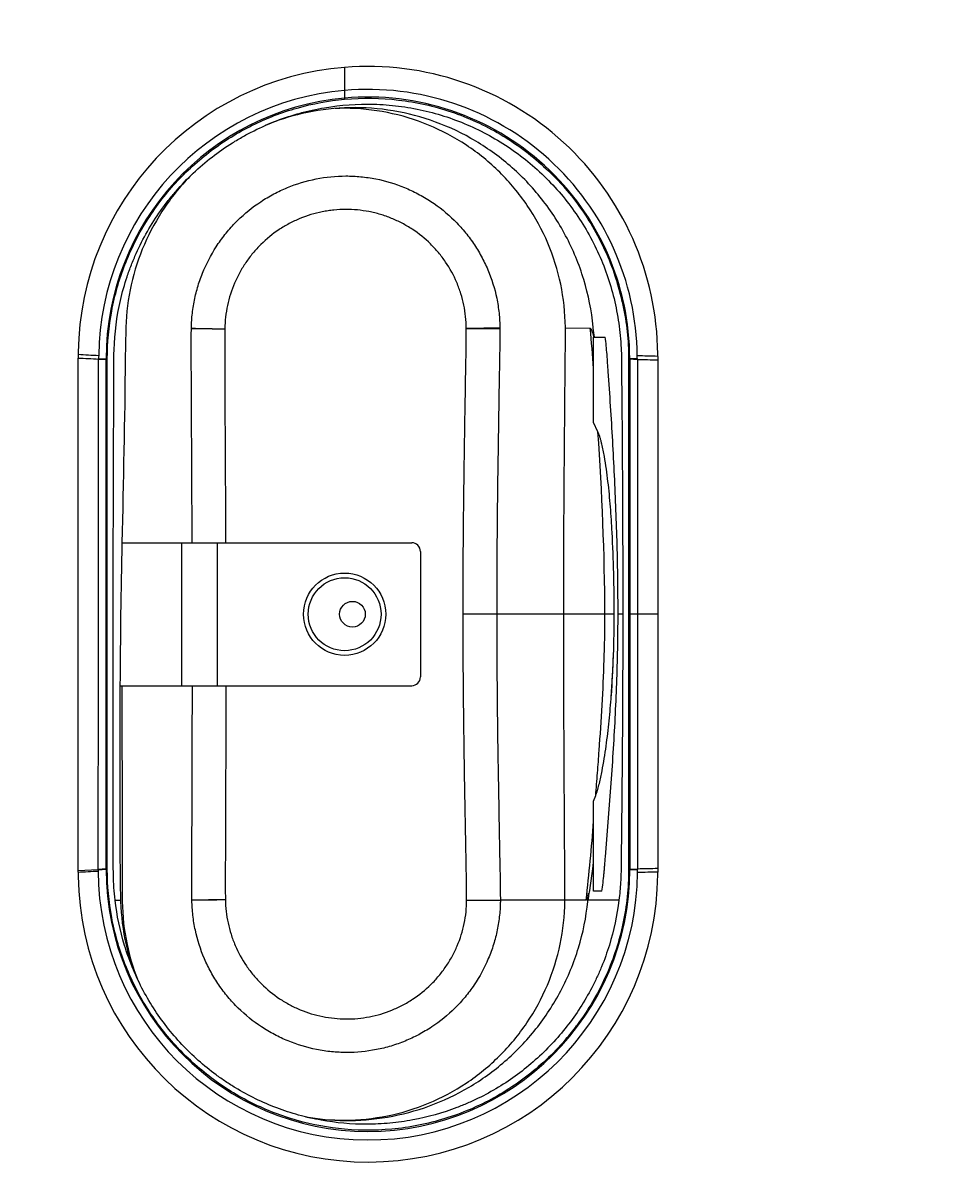
# Model space of a CAD drawing. Units: millimetres. Extents: x -1675 to 7756, y -8 to 5883.
# Drawn here: x 2450 to 4017, y 3898 to 5883 of the extents above; entities that cross this region are included whole.
import ezdxf
from ezdxf import colors
from ezdxf.entities.mleader import LeaderData, LeaderLine
from ezdxf.math import Vec2, Vec3

# ---------------------------------------------------------------- set-up
doc = ezdxf.new("R2010")
doc.units = ezdxf.units.MM
doc.layers.add('DV7_Défaut', color=7, linetype='Continuous')
doc.layers.add('Défaut', color=7, linetype='Continuous')

# ---------------------------------------------------------------- blocks, each defined once
blk = doc.blocks.new('_DOT')
at = {"color": 0}
blk.add_line((0, 0), (-1, 0), dxfattribs=at)
at = {"color": 0, "const_width": 0.333}
blk.add_lwpolyline([(-0.1665, 0, 1), (0.1665, 0, 1)], format="xyb", close=True, dxfattribs=at)
blk = doc.blocks.new('SE6')
at = {"layer": 'DV7_Défaut', "color": 7, "linetype": 'Continuous'}
for p, q in [((3001.2, 5807), (3001.2, 5767.4)), ((3001.2, 5767.4), (3001.2, 5754.3)), ((3001.2, 5754.3), (3001.2, 5752.3)), ((3422.3, 5359.7), (3379.8, 5359.6)), ((3428.2, 5344.6), (3429.9, 5344.6)), ((3428.2, 5343.7), (3428.2, 5344.6)), ((3428.2, 5290.5), (3428.2, 5343.7)), ((3429.9, 5344.6), (3448.2, 5344.6)), ((2592.2, 4432.8), (2592.2, 5306.5)), ((2594.2, 5306.4), (2594.2, 5307.1)), ((2594.2, 4432.9), (2594.2, 5306.4)), ((3488.2, 5307.5), (3488.2, 5306.8)), ((3490.2, 5307.4), (3488.2, 5307.5)), ((3488.2, 5306.8), (3488.2, 4432.4)), ((3490.2, 5306.7), (3488.2, 5306.8)), ((3503.2, 5306.4), (3503.2, 4869.6)), ((3538.2, 5311.6), (3538.2, 5305.5)), ((3538.2, 5305.5), (3538.2, 4869.6)), ((3428.2, 5198.3), (3428.2, 5290.5)), ((3435.6, 5182.3), (3428.2, 5198.3)), ((2619.3, 4992.1), (2721.4, 4992.1)), ((2721.4, 4992.1), (2782.9, 4992.1)), ((2721.4, 4992.1), (2721.4, 4747.1)), ((2782.9, 4992.1), (3116.2, 4992.1)), ((2782.9, 4992.1), (2782.9, 4747.1)), ((3131.2, 4977.1), (3131.2, 4762.1)), ((3262, 4869.6), (3204.4, 4869.6)), ((3376.9, 4869.6), (3262, 4869.6)), ((3447.6, 4869.6), (3376.9, 4869.6)), ((3463.6, 4869.6), (3447.6, 4869.6)), ((3463.7, 4869.6), (3463.6, 4869.6)), ((3478.2, 4869.6), (3470.1, 4869.6)), ((3490.2, 4869.6), (3488.2, 4869.6)), ((3503.2, 4869.6), (3490.2, 4869.6)), ((3538.2, 4869.6), (3503.2, 4869.6)), ((2616, 4747.1), (2721.4, 4747.1)), ((2721.4, 4747.1), (2782.9, 4747.1)), ((2782.9, 4747.1), (3116.2, 4747.1)), ((3428.2, 4549.1), (3431.8, 4558.8)), ((3428.2, 4514.8), (3428.2, 4549.1)), ((3428.2, 4445.9), (3428.2, 4514.8)), ((3428.2, 4394.6), (3428.2, 4445.9)), ((2544.2, 4430.5), (2578.5, 4432.2)), ((2544.2, 4427.6), (2544.2, 4430.5)), ((2544.2, 4427.4), (2544.2, 4427.6)), ((2594.2, 4432.2), (2594.2, 4432.9)), ((2594.2, 4432.1), (2594.2, 4432.2)), ((3488.2, 4432.4), (3488.2, 4431.7)), ((3538.2, 4433.6), (3538.2, 4427.6)), ((3418.5, 4379.6), (3419.7, 4391.5)), ((3442.6, 4394.6), (3428.2, 4394.6)), ((2607.6, 4379.6), (2617, 4379.6)), ((3378.9, 4379.6), (3268.3, 4379.6)), ((3415.4, 4379.6), (3378.9, 4379.6)), ((3471.7, 4379.6), (3419, 4379.6))]:
    blk.add_line(p, q, dxfattribs=at)
for centre, radius in [((3001.2, 4869.6), 70.5), ((3001.2, 4869.6), 62.5), ((3014.7, 4869.6), 22)]:
    blk.add_circle(centre, radius, dxfattribs=at)
for centre, radius, start, end in [((3041.2, 5311.6), 497, 94.6156, 179.1853), ((3041.2, 5311.6), 497, 0.4488, 94.6155), ((3041.3, 5307.2), 461.9, 94.9769, 179.2743), ((3041.2, 5307.1), 462, 0.6671, 94.9665), ((3041.2, 5307.1), 449, 0.0441, 95.111), ((3041.2, 5307.1), 449, 95.1111, 179.9901), ((3041.1, 5307), 447.2, 12.6501, 17.0979), ((2739.1, 5359.8), 0.666, 178.725, 179.8521), ((2757.9, 5359.4), 19.5, 178.7762, 179.5974), ((3024.7, 20032.5), 14675.5, 268.88206, 269.10561), ((3453.8, 59562.9), 54208.1, 269.24388, 269.3044), ((3258.1, 41752.9), 36393.4, 269.92416, 270.01478), ((3255, 5359.6), 12.5, 359.504, 0.807), ((1759.4, 5182.3), 1672.3, 3.7098, 6.0875), ((2102.3, 5156.4), 1340.9, 8.0676, 8.718), ((2739.9, 5315.2), 195.7, 178.975, 180.0367), ((3122.5, 15449.6), 10151, 266.73426, 266.9334), ((3326.4, 5310.9), 782.2, 179.6956, 180.1563), ((-345588.7, 5243.4), 348168.1, 359.866511, 0.010468), ((3075.2, 5306.9), 495.8, 179.2819, 179.8866), ((3025.9, 13619.8), 8324, 266.92557, 267.01385), ((2348.7, 5307.7), 230.7, 359.8626, 0.0448), ((2576.4, 5307.1), 3.04, 359.2046, 0.7998), ((3012.1, 13620.7), 8324.9, 267.02067, 267.10894), ((2523.4, 5306.8), 966.8, 359.9993, 0.0405), ((3439, 3250.2), 2057.1, 88.2106, 88.5729), ((3003.3, 5306.1), 499.9, 0.1185, 0.7356), ((3094.3, 5306.4), 409, 0.0016, 0.1025), ((3908.7, 20331), 15030, 268.45416, 268.58763), ((3240.4, 5312.8), 297.8, 359.9303, 0.5202), ((2829.7, 5311.7), 708.6, 359.9908, 0.0573), ((-1313.4, 4842.6), 4761.1, 0.3251, 4.0915), ((689.8, 4866.6), 2773.8, 0.0628, 2.961), ((19637.9, 4640.8), 17022.3, 178.81735, 179.64208), ((3116.2, 4977.1), 15, 0, 90), ((1435.7, 4873.4), 2028, 355.941, 359.8917), ((243050.1, 4903.7), 239546.9, 180.008158, 180.11262), ((3116.2, 4762.1), 15, 270, 0), ((-8.9, 4771.7), 3446.7, 353.4678, 355.7259), ((1457.4, 4686), 1985.4, 351.1214, 353.0551), ((3014.7, 4427.3), 470.5, 179.9887, 180.839), ((3054.6, -4289.2), 8734.2, 93.03442, 93.12474), ((2551.5, 4432.3), 27, 359.5044, 359.9744), ((3101.9, -4889.7), 9335.6, 93.12957, 93.21408), ((2410.5, 4431.8), 167.9, 359.8185, 0.0691), ((3333.8, 4432.3), 755.3, 180.0742, 180.2207), ((3041.1, 4431), 462.6, 180.1995, 359.4855), ((3041.2, 4432.1), 449, 180.0058, 359.96), ((3459.6, 5687), 1254.9, 271.305, 271.3962), ((3459.8, 5674.9), 1243.4, 271.3081, 271.4002), ((3430.2, 6867), 2435.2, 271.4131, 271.73), ((3287.2, 12468.3), 8039, 271.44735, 271.54333), ((2944.6, 4432.8), 559.1, 359.3901, 359.9353), ((3874.1, -11161.8), 15599, 91.23396, 91.36086), ((3538.6, 4432.4), 35, 179.3206, 180.4875), ((2900.7, 4427.4), 637.5, 359.9317, 0.0148), ((3257.6, 4426.3), 280.6, 359.457, 0.0821), ((3041.2, 4427.6), 497, 180.8263, 359.5401), ((3532.1, 4378.6), 113.1, 173.4529, 179.5126), ((2435.2, 32031.7), 27653.6, 270.62998, 270.74894), ((3057.3, -12747.2), 17129.5, 90.87175, 91.06381), ((2758.2, 4379.8), 18.9, 180.3903, 181.2363), ((3041.1, 4432.2), 447.2, 319.4101, 323.1893), ((3041.1, 4432.3), 447.2, 310.7378, 311.7931), ((3041.1, 4432.3), 447.2, 306.4531, 306.4912), ((3041.1, 4432.4), 447.3, 298.0903, 300.3599), ((3041.1, 4432.4), 447.3, 293.3568, 293.8764)]:
    blk.add_arc(centre, radius, start, end, dxfattribs=at)
for points, knots in [([(3001.2, 5752.3), (3032, 5755.1), (3063, 5754.6), (3124.3, 5747.4), (3154.6, 5740.6), (3213.2, 5720.8), (3241.5, 5707.9), (3294.7, 5676.5), (3319.7, 5658.1), (3365.4, 5616.4), (3386.1, 5593.2), (3422.2, 5543), (3437.6, 5516), (3462.6, 5459.4), (3472.1, 5429.8), (3484.9, 5369.3), (3488.2, 5338.4), (3488.2, 5307.5)], [0, 0, 0, 0, 0.125, 0.125, 0.25, 0.25, 0.375, 0.375, 0.5, 0.5, 0.625, 0.625, 0.75, 0.75, 0.875, 0.875, 1, 1, 1, 1]), ([(2594.2, 5307.1), (2594.2, 5334.7), (2596.8, 5362.2), (2606.9, 5416.4), (2614.5, 5443), (2634.4, 5494.5), (2646.8, 5519.3), (2675.9, 5566.1), (2692.6, 5588.2), (2729.8, 5629), (2750.3, 5647.6), (2794.4, 5680.8), (2818, 5695.3), (2867.4, 5719.9), (2893.3, 5729.8), (2946.4, 5744.8), (2973.7, 5749.8), (3001.2, 5752.3)], [0, 0, 0, 0, 0.124962, 0.124962, 0.249967, 0.249967, 0.374973, 0.374973, 0.499978, 0.499978, 0.624984, 0.624984, 0.749989, 0.749989, 0.874995, 0.874995, 1, 1, 1, 1]), ([(2607.6, 4379.6), (2605.9, 4393.9), (2605, 4408.2), (2604.5, 4429.6), (2604.5, 4436.8), (2604.5, 4451.1), (2604.4, 4486.8), (2604.4, 4522.5), (2604.2, 4608.3), (2604.2, 4665.5), (2604.1, 4779.9), (2604.2, 4837.1), (2604.4, 4951.5), (2604.5, 5008.7), (2604.9, 5123), (2605.1, 5180.2), (2605.4, 5251.7), (2605.4, 5273.2), (2605.5, 5294.6), (2605.5, 5305.3), (2605.5, 5308.9), (2605.6, 5316.1), (2605.7, 5319.6), (2606.9, 5351.7), (2610.4, 5379.7), (2619.9, 5421), (2623.7, 5434.7), (2630.5, 5454.9), (2632.9, 5461.7), (2638.1, 5475), (2640.9, 5481.5), (2655.4, 5513.8), (2669.4, 5538.3), (2689.9, 5567.2), (2694.1, 5572.9), (2702.9, 5584.1), (2707.5, 5589.6), (2721.6, 5605.7), (2731.4, 5616), (2762.2, 5645), (2784.5, 5662.4), (2814.7, 5681.3), (2820.9, 5685), (2833.3, 5692), (2839.6, 5695.3), (2858.6, 5704.7), (2871.6, 5710.4), (2897.9, 5720.5), (2911.4, 5724.9), (2931.9, 5730.5), (2938.8, 5732.2), (2952.7, 5735.3), (2959.8, 5736.6), (2994.9, 5742.6), (3023, 5744.6), (3065.4, 5743.4), (3079.6, 5742.4), (3100.8, 5739.7), (3107.9, 5738.6), (3121.9, 5736.2), (3128.9, 5734.8), (3163.4, 5727), (3190.2, 5718.1), (3229.1, 5700.8), (3242, 5694.4), (3266.7, 5680.3), (3278.7, 5672.8), (3313.3, 5648.4), (3334.8, 5630), (3374.3, 5588.6), (3391.8, 5566.4), (3414.5, 5530.7), (3421.6, 5518.4), (3434.5, 5493.1), (3440.4, 5480), (3450.7, 5453.4), (3455.3, 5439.9), (3463, 5412.3), (3466.2, 5398.4), (3470, 5377.3), (3471.1, 5370.2), (3472.9, 5356), (3473.7, 5348.9), (3474.9, 5334.6), (3475.4, 5327.5), (3475.8, 5316.8), (3475.9, 5313.2), (3476, 5306), (3476, 5302.5), (3476.3, 5270.3), (3476.5, 5241.6), (3477.7, 5098.6), (3478.2, 4984.1), (3478.2, 4869.6)], [0, 0, 0, 0, 0.015625, 0.015625, 0.023437, 0.023437, 0.03125, 0.0625, 0.0625, 0.125, 0.125, 0.1875, 0.1875, 0.25, 0.25, 0.3125, 0.3125, 0.328125, 0.335937, 0.335937, 0.339844, 0.339844, 0.34375, 0.34375, 0.375, 0.375, 0.390625, 0.390625, 0.398437, 0.398437, 0.40625, 0.40625, 0.4375, 0.4375, 0.445312, 0.445312, 0.453125, 0.453125, 0.46875, 0.46875, 0.5, 0.5, 0.507812, 0.507812, 0.515625, 0.515625, 0.53125, 0.53125, 0.546875, 0.546875, 0.554687, 0.554687, 0.5625, 0.5625, 0.59375, 0.59375, 0.609375, 0.609375, 0.617187, 0.617187, 0.625, 0.625, 0.65625, 0.65625, 0.671875, 0.671875, 0.6875, 0.6875, 0.71875, 0.71875, 0.75, 0.75, 0.765625, 0.765625, 0.78125, 0.78125, 0.796875, 0.796875, 0.8125, 0.8125, 0.820312, 0.820312, 0.828125, 0.828125, 0.835937, 0.835937, 0.839844, 0.839844, 0.84375, 0.84375, 0.875, 0.875, 1, 1, 1, 1]), ([(3427.6, 5359.7), (3427.6, 5360.4), (3427.5, 5361.1), (3424.7, 5389.7), (3419.3, 5416.9), (3403.4, 5469.4), (3392.9, 5494.6), (3367.6, 5542.2), (3352.9, 5564.5), (3319.6, 5605.7), (3301.2, 5624.4), (3261.4, 5658), (3240.2, 5672.7), (3195.6, 5697.9), (3172.3, 5708.2), (3124.5, 5724.5), (3100.1, 5730.3), (3050.7, 5737.4), (3025.9, 5738.6), (2976.5, 5736.5), (2952.2, 5733.2), (2906.6, 5722.7), (2885.5, 5715.9), (2865.1, 5707.4)], [0, 0, 0, 0, 0.002682, 0.002682, 0.103362, 0.103362, 0.204041, 0.204041, 0.304721, 0.304721, 0.405401, 0.405401, 0.50608, 0.50608, 0.60676, 0.60676, 0.70744, 0.70744, 0.808119, 0.808119, 0.90876, 0.90876, 1, 1, 1, 1]), ([(3379.8, 5359.6), (3379.8, 5359.7), (3379.8, 5359.8), (3379.8, 5360), (3379.8, 5360), (3379.8, 5360.3), (3379.8, 5360.5), (3379.8, 5361), (3379.8, 5361.3), (3379.5, 5386.3), (3376.8, 5410.9), (3366.7, 5459.3), (3359.3, 5482.9), (3340.1, 5528.3), (3328.2, 5550), (3300.5, 5590.8), (3284.8, 5609.7), (3249.7, 5644.4), (3230.6, 5659.9), (3189.5, 5687.1), (3167.8, 5698.7), (3122.3, 5717.5), (3098.7, 5724.6), (3050.4, 5734.3), (3025.9, 5736.7), (2995.8, 5736.8), (2990.5, 5736.7), (2985.1, 5736.5)], [0, 0, 0, 0, 0.0004039, 0.0004039, 0.0008077, 0.0008077, 0.0016155, 0.0016155, 0.0032309, 0.0032309, 0.124519, 0.124519, 0.2458071, 0.2458071, 0.3670952, 0.3670952, 0.4883833, 0.4883833, 0.6096714, 0.6096714, 0.7309595, 0.7309595, 0.8522476, 0.8522476, 0.9735356, 0.9735356, 1, 1, 1, 1]), ([(2739.8, 5623.9), (2739.6, 5623.6), (2739.4, 5623.4), (2722, 5606), (2706.5, 5587.3), (2679.2, 5547.2), (2667.5, 5525.9), (2648.1, 5481.3), (2640.5, 5458.2), (2629.9, 5410.6), (2626.8, 5386.3), (2626.1, 5361.4), (2626.1, 5361.1), (2626.1, 5360.5), (2626.1, 5360.3), (2626.1, 5360.1), (2626.1, 5360), (2626.1, 5359.8), (2626, 5359.7), (2626, 5359.6), (2626, 5359.5), (2626, 5359.5), (2626, 5359.4), (2626, 5359.3), (2626, 5359.3), (2626, 5359.1), (2626, 5358.9), (2626, 5358.5), (2626, 5358.3), (2626, 5357.4), (2626, 5356.9), (2625.9, 5355.3), (2625.9, 5354.2), (2625.8, 5350.9), (2625.8, 5348.7), (2625.6, 5342.2), (2625.5, 5337.8), (2625.2, 5324.8), (2625.1, 5316.1), (2624, 5202.3), (2621.5, 5097.2), (2619.4, 4992.1)], [0, 0, 0, 0, 0.001049, 0.001049, 0.081745, 0.081745, 0.162441, 0.162441, 0.243137, 0.243137, 0.323833, 0.323833, 0.325032, 0.325032, 0.325632, 0.325632, 0.325932, 0.325932, 0.326232, 0.326232, 0.326419, 0.326419, 0.326606, 0.326606, 0.32698, 0.32698, 0.327728, 0.327728, 0.329225, 0.329225, 0.332219, 0.332219, 0.338206, 0.338206, 0.35018, 0.35018, 0.374128, 0.374128, 0.422024, 0.422024, 1, 1, 1, 1]), ([(2738.4, 5359.8), (2738.4, 5360.9), (2738.5, 5362), (2738.5, 5364.1), (2738.6, 5365.2), (2738.7, 5368.4), (2738.8, 5370.6), (2739.3, 5377), (2739.6, 5381.3), (2741.1, 5394), (2742.5, 5402.5), (2746.1, 5419.2), (2748.3, 5427.5), (2753.5, 5443.8), (2756.5, 5452), (2766.7, 5475.7), (2775, 5490.7), (2789.4, 5511.9), (2794.6, 5518.8), (2805.7, 5532.1), (2811.5, 5538.4), (2829.8, 5556.4), (2843.1, 5567.2), (2864.6, 5581.5), (2872.1, 5585.9), (2887.3, 5593.9), (2895.1, 5597.6), (2918.8, 5607.3), (2935.2, 5612.3), (2969.2, 5619.1), (2986.2, 5620.7), (3011.8, 5620.8), (3020.4, 5620.4), (3037.5, 5618.7), (3046.1, 5617.5), (3071.4, 5612.5), (3087.8, 5607.6), (3111.6, 5597.9), (3119.4, 5594.2), (3134.7, 5586.2), (3142.1, 5581.8), (3163.6, 5567.7), (3176.9, 5556.9), (3192.2, 5541.8), (3195.2, 5538.7), (3201.1, 5532.3), (3203.9, 5529.1), (3212.2, 5519.2), (3217.3, 5512.3), (3226.9, 5498.2), (3231.4, 5490.9), (3237.5, 5479.6), (3239.5, 5475.8), (3243.2, 5468), (3245, 5464.1), (3253.5, 5444.2), (3258.6, 5427.9), (3263.8, 5402.8), (3265.1, 5394.3), (3266.9, 5377.1), (3267.4, 5368.4), (3267.5, 5359.8)], [0, 0, 0, 0, 0.003906, 0.003906, 0.007813, 0.007813, 0.015625, 0.015625, 0.03125, 0.03125, 0.0625, 0.0625, 0.09375, 0.09375, 0.125, 0.125, 0.1875, 0.1875, 0.21875, 0.21875, 0.25, 0.25, 0.3125, 0.3125, 0.34375, 0.34375, 0.375, 0.375, 0.4375, 0.4375, 0.5, 0.5, 0.53125, 0.53125, 0.5625, 0.5625, 0.625, 0.625, 0.65625, 0.65625, 0.6875, 0.6875, 0.75, 0.75, 0.765625, 0.765625, 0.78125, 0.78125, 0.8125, 0.8125, 0.84375, 0.84375, 0.859375, 0.859375, 0.875, 0.875, 0.9375, 0.9375, 0.96875, 0.96875, 1, 1, 1, 1]), ([(3209.9, 5359.5), (3209.8, 5373.1), (3208.4, 5386.4), (3204.3, 5406.1), (3202.6, 5412.6), (3198.6, 5425.4), (3196.2, 5431.8), (3188.3, 5450.4), (3181.9, 5462.1), (3170.6, 5478.8), (3166.5, 5484.2), (3157.8, 5494.6), (3153.3, 5499.5), (3138.9, 5513.6), (3128.5, 5522), (3114.4, 5531.3), (3111.5, 5533.1), (3105.7, 5536.5), (3102.8, 5538.1), (3093.9, 5542.8), (3087.8, 5545.6), (3075.4, 5550.7), (3069.1, 5552.9), (3059.4, 5555.8), (3056.2, 5556.7), (3049.6, 5558.3), (3046.3, 5559), (3029.7, 5562.2), (3016.4, 5563.5), (2996.3, 5563.4), (2989.6, 5563.1), (2979.5, 5562), (2976.1, 5561.6), (2969.4, 5560.6), (2966.1, 5560), (2949.7, 5556.7), (2936.9, 5552.9), (2918.2, 5545.2), (2912.1, 5542.3), (2900.2, 5535.9), (2894.4, 5532.5), (2877.7, 5521.4), (2867.3, 5513), (2852.8, 5498.7), (2848.2, 5493.7), (2839.6, 5483.4), (2835.6, 5478.1), (2828.1, 5467), (2824.6, 5461.3), (2818.1, 5449.5), (2815.1, 5443.4), (2807.2, 5424.8), (2803.1, 5412.1), (2798.9, 5392.4), (2797.8, 5385.8), (2796.2, 5372.3), (2795.8, 5365.5), (2795.7, 5358.8)], [0, 0, 0, 0, 0.0625, 0.0625, 0.09375, 0.09375, 0.125, 0.125, 0.1875, 0.1875, 0.21875, 0.21875, 0.25, 0.25, 0.3125, 0.3125, 0.328125, 0.328125, 0.34375, 0.34375, 0.375, 0.375, 0.40625, 0.40625, 0.421875, 0.421875, 0.4375, 0.4375, 0.5, 0.5, 0.53125, 0.53125, 0.546875, 0.546875, 0.5625, 0.5625, 0.625, 0.625, 0.65625, 0.65625, 0.6875, 0.6875, 0.75, 0.75, 0.78125, 0.78125, 0.8125, 0.8125, 0.84375, 0.84375, 0.875, 0.875, 0.9375, 0.9375, 0.96875, 0.96875, 1, 1, 1, 1]), ([(2739.8, 4992.1), (2739.6, 5032.9), (2739.4, 5073.7), (2739, 5155.4), (2738.8, 5196.2), (2738.5, 5257.4), (2738.4, 5277.8), (2738.2, 5308.5), (2738.2, 5318.7), (2738.2, 5339.1), (2738.3, 5349.3), (2738.4, 5359.5)], [0, 0, 0, 0, 0.333285, 0.333285, 0.666642, 0.666642, 0.833321, 0.833321, 0.916661, 0.916661, 1, 1, 1, 1]), ([(2795.7, 5358.8), (2795.5, 5343.5), (2795.5, 5328.2), (2795.5, 5297.7), (2795.6, 5282.4), (2795.9, 5236.5), (2796, 5206), (2796.5, 5114.3), (2796.8, 5053.2), (2797.1, 4992.1)], [0, 0, 0, 0, 0.125, 0.125, 0.25, 0.25, 0.5, 0.5, 1, 1, 1, 1]), ([(3204.4, 4869.6), (3204.4, 4951.3), (3205.1, 5032.9), (3206.8, 5155.4), (3207.4, 5196.2), (3208.5, 5257.5), (3208.8, 5277.9), (3209.3, 5303.4), (3209.4, 5308.5), (3209.5, 5318.7), (3209.6, 5323.8), (3209.8, 5339.1), (3209.9, 5349.3), (3209.9, 5359.5)], [0, 0, 0, 0, 0.5, 0.5, 0.75, 0.75, 0.875, 0.875, 0.90625, 0.90625, 0.9375, 0.9375, 1, 1, 1, 1]), ([(3267.5, 5359.8), (3266.6, 5359.8), (3265.4, 5359.8), (3263.4, 5359.8), (3262.6, 5359.8), (3261.4, 5359.8), (3261, 5359.7), (3260.1, 5359.7), (3259.6, 5359.7), (3257.3, 5359.7), (3255.3, 5359.7), (3252, 5359.7), (3250.8, 5359.7), (3248.4, 5359.7), (3247.1, 5359.7), (3243.3, 5359.7), (3240.6, 5359.7), (3236.3, 5359.6), (3234.9, 5359.6), (3232.6, 5359.6), (3231.9, 5359.6), (3230.4, 5359.6), (3229.6, 5359.6), (3225.8, 5359.6), (3222.7, 5359.6), (3218, 5359.6), (3216.4, 5359.6), (3214, 5359.5), (3213.2, 5359.5), (3211.6, 5359.5), (3210.7, 5359.5), (3209.9, 5359.5)], [0, 0, 0, 0, 0.125408, 0.125408, 0.188112, 0.188112, 0.219464, 0.219464, 0.250816, 0.250816, 0.37571, 0.37571, 0.438157, 0.438157, 0.500604, 0.500604, 0.625484, 0.625484, 0.687925, 0.687925, 0.719145, 0.719145, 0.750365, 0.750365, 0.875182, 0.875182, 0.937591, 0.937591, 0.968796, 0.968796, 1, 1, 1, 1]), ([(3267.5, 5359.5), (3267.5, 5349.3), (3267.4, 5339.1), (3267.2, 5323.8), (3267.1, 5318.7), (3266.9, 5308.5), (3266.8, 5303.4), (3266.4, 5277.8), (3266, 5257.4), (3265, 5196.2), (3264.4, 5155.4), (3262.7, 5032.9), (3262, 4951.3), (3262, 4869.6)], [0, 0, 0, 0, 0.0625, 0.0625, 0.09375, 0.09375, 0.125, 0.125, 0.25, 0.25, 0.5, 0.5, 1, 1, 1, 1]), ([(3376.9, 4869.6), (3376.9, 5015.5), (3378.2, 5161.4), (3379.7, 5316), (3379.8, 5324.7), (3379.8, 5337.8), (3379.8, 5342.2), (3379.8, 5348.7), (3379.8, 5350.9), (3379.8, 5354.2), (3379.8, 5355.3), (3379.8, 5356.9), (3379.8, 5357.5), (3379.8, 5358.3), (3379.8, 5358.5), (3379.8, 5359), (3379.8, 5359.1), (3379.8, 5359.3), (3379.8, 5359.4), (3379.8, 5359.5), (3379.8, 5359.5), (3379.8, 5359.6), (3379.8, 5359.6), (3379.8, 5359.6)], [0, 0, 0, 0, 0.893147, 0.893147, 0.946573, 0.946573, 0.973287, 0.973287, 0.986643, 0.986643, 0.993322, 0.993322, 0.996661, 0.996661, 0.99833, 0.99833, 0.999165, 0.999165, 0.999583, 0.999583, 0.999791, 0.999791, 1, 1, 1, 1]), ([(3422.3, 5359.7), (3422.4, 5359.7), (3422.4, 5359.6), (3422.6, 5359.6), (3422.7, 5359.6), (3422.9, 5359.4), (3423, 5359.3), (3423.2, 5359.1), (3423.3, 5359), (3423.5, 5358.7), (3423.6, 5358.5), (3423.9, 5358.1), (3424.1, 5357.8), (3424.4, 5357.1), (3424.5, 5356.8), (3425, 5355.8), (3425.2, 5355.1), (3425.7, 5353.7), (3425.9, 5353), (3426.5, 5350.9), (3426.9, 5349.4), (3427.6, 5346.6), (3427.9, 5345.2), (3428.2, 5343.7)], [0, 0, 0, 0, 0.015625, 0.015625, 0.03125, 0.03125, 0.0625, 0.0625, 0.09375, 0.09375, 0.125, 0.125, 0.1875, 0.1875, 0.25, 0.25, 0.375, 0.375, 0.5, 0.5, 0.75, 0.75, 1, 1, 1, 1]), ([(3470.1, 4869.6), (3470.1, 4909.3), (3469.6, 4948.9), (3467.5, 5028.1), (3465.9, 5067.7), (3462.2, 5146.9), (3459.9, 5186.5), (3456.1, 5245.8), (3454.8, 5265.6), (3453, 5290.3), (3452.7, 5295.2), (3452.1, 5302.6), (3452, 5305.1), (3451.6, 5310), (3451.4, 5312.5), (3450.4, 5324.9), (3449.4, 5334.7), (3448.2, 5344.6)], [0, 0, 0, 0, 0.25, 0.25, 0.5, 0.5, 0.75, 0.75, 0.875, 0.875, 0.90625, 0.90625, 0.921875, 0.921875, 0.9375, 0.9375, 1, 1, 1, 1]), ([(2544.2, 4430.5), (2544.2, 4576.8), (2544.2, 4723.2), (2544.2, 4943.9), (2544.2, 5018.1), (2544.2, 5129.5), (2544.2, 5166.6), (2544.2, 5222.3), (2544.2, 5240.9), (2544.2, 5268.7), (2544.2, 5278), (2544.2, 5291.9), (2544.2, 5296.5), (2544.2, 5303.7), (2544.2, 5306.2), (2544.2, 5308.7)], [0, 0, 0, 0, 0.499919, 0.499919, 0.753565, 0.753565, 0.880388, 0.880388, 0.9438, 0.9438, 0.975505, 0.975505, 0.991358, 0.991358, 1, 1, 1, 1]), ([(2592.2, 5307.2), (2592.7, 5307.1), (2593.3, 5307.1), (2594, 5307.1), (2594.2, 5307.1), (2594.2, 5307.1)], [0, 0, 0, 0, 0.5, 0.5, 1, 1, 1, 1]), ([(2592.2, 5306.5), (2592.7, 5306.4), (2593.3, 5306.4), (2594, 5306.4), (2594.2, 5306.4), (2594.2, 5306.4)], [0, 0, 0, 0, 0.5, 0.5, 1, 1, 1, 1]), ([(3459.9, 5009.8), (3459.5, 5017.1), (3459.1, 5024.4), (3458.2, 5038.9), (3457.6, 5046.2), (3456.5, 5060.7), (3455.9, 5067.9), (3454.5, 5082.4), (3453.7, 5089.6), (3452, 5104.1), (3451.1, 5111.3), (3449, 5125.6), (3447.9, 5132.8), (3446, 5143.5), (3445.3, 5147.1), (3443.9, 5154.2), (3443.1, 5157.8), (3441.9, 5163.1), (3441.4, 5164.8), (3440.5, 5168.4), (3440, 5170.1), (3438.9, 5173.6), (3438.4, 5175.4), (3437.4, 5178), (3437.1, 5178.8), (3436.4, 5180.6), (3436, 5181.4), (3435.6, 5182.3)], [0, 0, 0, 0, 0.125, 0.125, 0.25, 0.25, 0.375, 0.375, 0.5, 0.5, 0.625, 0.625, 0.75, 0.75, 0.8125, 0.8125, 0.875, 0.875, 0.90625, 0.90625, 0.9375, 0.9375, 0.96875, 0.96875, 0.984375, 0.984375, 1, 1, 1, 1]), ([(3463.7, 4869.6), (3463.7, 4893), (3463.4, 4916.4), (3462.1, 4963.1), (3461.1, 4986.5), (3459.9, 5009.8)], [0, 0, 0, 0, 0.5, 0.5, 1, 1, 1, 1]), ([(3210.5, 4379.6), (3210.5, 4389.8), (3210.4, 4400), (3210.2, 4415.4), (3210.1, 4420.5), (3209.9, 4430.7), (3209.8, 4435.8), (3209.3, 4461.3), (3208.9, 4481.7), (3207.8, 4542.9), (3207.1, 4583.8), (3205.2, 4706.3), (3204.4, 4787.9), (3204.4, 4869.6)], [0, 0, 0, 0, 0.0625, 0.0625, 0.09375, 0.09375, 0.125, 0.125, 0.25, 0.25, 0.5, 0.5, 1, 1, 1, 1]), ([(3262, 4869.6), (3262, 4787.9), (3262.8, 4706.2), (3264.7, 4583.8), (3265.5, 4542.9), (3266.6, 4481.7), (3267, 4461.3), (3267.5, 4435.7), (3267.6, 4430.6), (3267.8, 4420.4), (3267.9, 4415.3), (3268.1, 4400), (3268.2, 4389.8), (3268.3, 4379.6)], [0, 0, 0, 0, 0.5, 0.5, 0.75, 0.75, 0.875, 0.875, 0.90625, 0.90625, 0.9375, 0.9375, 1, 1, 1, 1]), ([(3378.9, 4379.6), (3379, 4397), (3378.9, 4414.5), (3377.9, 4577.8), (3376.9, 4723.7), (3376.9, 4869.6)], [0, 0, 0, 0, 0.106855, 0.106855, 1, 1, 1, 1]), ([(3431.8, 4558.8), (3432.9, 4571.7), (3433.9, 4584.6), (3435.9, 4610.4), (3436.8, 4623.3), (3439.6, 4662), (3441.3, 4687.9), (3444.3, 4739.7), (3445.5, 4765.6), (3446.7, 4804.6), (3447.1, 4817.6), (3447.5, 4843.6), (3447.6, 4856.6), (3447.6, 4869.6)], [0, 0, 0, 0, 0.125, 0.125, 0.25, 0.25, 0.5, 0.5, 0.75, 0.75, 0.875, 0.875, 1, 1, 1, 1]), ([(3442.6, 4394.6), (3443.9, 4404.4), (3445.3, 4416.8), (3446.4, 4429.1), (3446.9, 4434), (3447.1, 4436.5), (3447.7, 4443.9), (3448.1, 4448.9), (3450.2, 4473.6), (3451.8, 4493.3), (3456.5, 4552.7), (3459.4, 4592.2), (3463.2, 4651.6), (3464.3, 4671.4), (3466.3, 4711), (3467.2, 4730.8), (3469.3, 4790.3), (3470.1, 4829.9), (3470.1, 4869.6)], [0, 0, 0, 0, 0.0625, 0.078125, 0.078125, 0.09375, 0.09375, 0.125, 0.125, 0.25, 0.25, 0.5, 0.5, 0.625, 0.625, 0.75, 0.75, 1, 1, 1, 1]), ([(3458.5, 4729.9), (3459.4, 4741.5), (3460.1, 4753.1), (3461.4, 4776.4), (3461.9, 4788.1), (3463.2, 4823), (3463.7, 4846.3), (3463.7, 4869.6)], [0, 0, 0, 0, 0.25, 0.25, 0.5, 0.5, 1, 1, 1, 1]), ([(3478.2, 4869.6), (3478.2, 4828.8), (3478.1, 4787.9), (3477.8, 4706.2), (3477.5, 4665.4), (3476.9, 4583.7), (3476.5, 4542.9), (3475.8, 4481.6), (3475.6, 4461.2), (3475.3, 4438.2), (3475.3, 4435.7), (3475.3, 4431.8), (3475.3, 4430.6), (3475.2, 4428), (3475.1, 4421.6), (3474.8, 4415.3), (3473.9, 4400), (3473, 4389.8), (3471.7, 4379.6)], [0, 0, 0, 0, 0.25, 0.25, 0.5, 0.5, 0.75, 0.75, 0.875, 0.875, 0.890625, 0.890625, 0.898438, 0.898438, 0.90625, 0.9375, 0.9375, 1, 1, 1, 1]), ([(2616, 4747.1), (2615.3, 4642), (2615.6, 4536.9), (2616.1, 4423.1), (2616.2, 4414.4), (2616.4, 4401.4), (2616.5, 4397), (2616.7, 4390.5), (2616.7, 4388.3), (2616.8, 4385), (2616.9, 4383.9), (2616.9, 4382.3), (2616.9, 4381.8), (2616.9, 4381), (2617, 4380.7), (2617, 4380.3), (2617, 4380.1), (2617, 4379.9), (2617, 4379.9), (2617, 4379.8), (2617, 4379.7), (2617, 4379.7), (2617, 4379.6), (2617, 4379.6)], [0, 0, 0, 0, 0.857827, 0.857827, 0.928914, 0.928914, 0.964457, 0.964457, 0.982228, 0.982228, 0.991114, 0.991114, 0.995557, 0.995557, 0.997779, 0.997779, 0.998889, 0.998889, 0.999445, 0.999445, 0.999722, 0.999722, 1, 1, 1, 1]), ([(2619.3, 4747.1), (2619.4, 4642), (2619.5, 4536.9), (2619.6, 4423.1), (2619.6, 4414.4), (2619.7, 4401.4), (2619.7, 4397), (2619.7, 4390.5), (2619.8, 4388.3), (2619.8, 4385), (2619.8, 4383.9), (2619.8, 4382.3), (2619.8, 4381.8), (2619.8, 4381), (2619.9, 4380.7), (2619.9, 4380.3), (2619.9, 4380.1), (2619.9, 4379.9), (2619.9, 4379.9), (2619.9, 4379.8), (2619.9, 4379.7), (2619.9, 4379.7), (2619.9, 4379.6), (2619.9, 4379.5), (2619.9, 4379.4), (2619.9, 4379.2), (2619.9, 4379.1), (2619.9, 4378.9), (2619.9, 4378.7), (2619.9, 4378.1), (2619.9, 4377.7), (2620.2, 4352.5), (2623, 4327.7), (2632.4, 4283.2), (2638.3, 4263.4), (2645.8, 4244.3)], [0, 0, 0, 0, 0.701558, 0.701558, 0.759695, 0.759695, 0.788763, 0.788763, 0.803297, 0.803297, 0.810564, 0.810564, 0.814198, 0.814198, 0.816015, 0.816015, 0.816923, 0.816923, 0.817377, 0.817377, 0.817604, 0.817604, 0.817831, 0.817831, 0.818195, 0.818195, 0.818559, 0.818559, 0.819287, 0.819287, 0.820743, 0.820743, 0.918694, 0.918694, 1, 1, 1, 1]), ([(2739.3, 4379.7), (2739.2, 4389.9), (2739.1, 4400.1), (2739.1, 4420.5), (2739.1, 4430.7), (2739.3, 4461.3), (2739.4, 4481.8), (2739.6, 4543), (2739.7, 4583.8), (2740, 4665.5), (2740.1, 4706.3), (2740.1, 4747.1)], [0, 0, 0, 0, 0.0833388, 0.0833388, 0.1666776, 0.1666776, 0.3333552, 0.3333552, 0.6667105, 0.6667105, 1, 1, 1, 1]), ([(2797.5, 4747.1), (2797.4, 4686), (2797.3, 4624.9), (2797, 4533.2), (2796.8, 4502.6), (2796.7, 4456.8), (2796.6, 4441.5), (2796.5, 4410.9), (2796.6, 4395.7), (2796.7, 4380.4)], [0, 0, 0, 0, 0.5, 0.5, 0.75, 0.75, 0.875, 0.875, 1, 1, 1, 1]), ([(3431.8, 4558.8), (3432.5, 4560.5), (3433.1, 4562.2), (3434.2, 4565.7), (3434.8, 4567.4), (3436.3, 4572.6), (3437.2, 4576.1), (3438.9, 4583.2), (3439.7, 4586.7), (3441.3, 4593.8), (3442, 4597.3), (3444.1, 4608), (3445.3, 4615.1), (3447.7, 4629.3), (3448.7, 4636.5), (3451.7, 4657.9), (3453.4, 4672.3), (3456.3, 4701), (3457.5, 4715.5), (3458.5, 4729.9)], [0, 0, 0, 0, 0.03125, 0.03125, 0.0625, 0.0625, 0.125, 0.125, 0.1875, 0.1875, 0.25, 0.25, 0.375, 0.375, 0.5, 0.5, 0.75, 0.75, 1, 1, 1, 1]), ([(2592.2, 4432.8), (2592.7, 4432.8), (2593.3, 4432.8), (2594, 4432.9), (2594.2, 4432.9), (2594.2, 4432.9)], [0, 0, 0, 0, 0.5, 0.5, 1, 1, 1, 1]), ([(2592.2, 4432.1), (2592.7, 4432.1), (2593.3, 4432.1), (2594, 4432.2), (2594.2, 4432.2), (2594.2, 4432.2)], [0, 0, 0, 0, 0.5, 0.5, 1, 1, 1, 1]), ([(3488.2, 4431.7), (3488.2, 4400.8), (3484.9, 4369.9), (3472.2, 4309.4), (3462.6, 4279.8), (3437.6, 4223.3), (3422.2, 4196.3), (3386.1, 4146.1), (3365.4, 4122.8), (3319.8, 4081.1), (3294.8, 4062.7), (3241.5, 4031.3), (3213.3, 4018.4), (3154.7, 3998.6), (3124.4, 3991.8), (3063, 3984.6), (3032, 3984.1), (2973.7, 3989.4), (2946.4, 3994.4), (2893.3, 4009.4), (2867.4, 4019.3), (2817.9, 4043.9), (2794.4, 4058.4), (2750.3, 4091.6), (2729.8, 4110.3), (2692.6, 4151), (2675.8, 4173.1), (2646.8, 4220), (2634.4, 4244.8), (2614.5, 4296.2), (2606.9, 4322.8), (2596.8, 4377), (2594.2, 4404.6), (2594.2, 4432.1)], [0, 0, 0, 0, 0.065986, 0.065986, 0.131971, 0.131971, 0.197957, 0.197957, 0.263943, 0.263943, 0.329929, 0.329929, 0.395914, 0.395914, 0.4619, 0.4619, 0.527886, 0.527886, 0.586906, 0.586906, 0.645926, 0.645926, 0.704946, 0.704946, 0.763966, 0.763966, 0.822987, 0.822987, 0.882007, 0.882007, 0.941027, 0.941027, 1, 1, 1, 1]), ([(3419.7, 4391.5), (3419.5, 4390.4), (3419.2, 4389.3), (3418.7, 4387.1), (3418.4, 4386), (3418, 4384.4), (3417.8, 4383.9), (3417.5, 4382.9), (3417.3, 4382.3), (3417, 4381.6), (3416.9, 4381.3), (3416.6, 4380.9), (3416.5, 4380.6), (3416.3, 4380.2), (3416.1, 4380), (3415.9, 4379.7), (3415.8, 4379.7), (3415.6, 4379.6), (3415.5, 4379.6), (3415.4, 4379.6)], [0, 0, 0, 0, 0.25, 0.25, 0.5, 0.5, 0.625, 0.625, 0.75, 0.75, 0.8125, 0.8125, 0.875, 0.875, 0.9375, 0.9375, 0.96875, 0.96875, 1, 1, 1, 1]), ([(3471.7, 4379.6), (3468.5, 4353.2), (3463, 4327.5), (3451.3, 4289.9), (3446.9, 4277.6), (3439.3, 4259.3), (3436.7, 4253.2), (3431.1, 4241.2), (3428.1, 4235.3), (3412.8, 4205.9), (3398.5, 4183.9), (3374.3, 4152.9), (3365.8, 4142.9), (3347.7, 4123.6), (3338.1, 4114.3), (3308.5, 4088), (3287.4, 4072.4), (3253.7, 4051.9), (3242.2, 4045.6), (3224.3, 4036.9), (3218.2, 4034.1), (3206.1, 4028.8), (3200, 4026.3), (3169.2, 4014.6), (3144, 4007.5), (3111.7, 4001.5), (3105.2, 4000.4), (3092.1, 3998.6), (3085.5, 3997.8), (3065.6, 3996), (3052.4, 3995.4), (3013, 3995.3), (2986.9, 3997.6), (2954.5, 4003.5), (2948, 4004.8), (2935, 4007.7), (2928.6, 4009.4), (2909.5, 4014.7), (2897, 4018.8), (2860.1, 4032.7), (2836.5, 4044.2), (2808.2, 4061.3), (2802.6, 4064.9), (2791.6, 4072.2), (2786.2, 4076), (2770.3, 4087.8), (2760.1, 4096.1), (2730.7, 4122.2), (2712.7, 4141.4), (2688.2, 4172.8), (2680.5, 4183.6), (2666.3, 4205.8), (2659.7, 4217.1), (2647.6, 4240.4), (2642.1, 4252.3), (2634.6, 4270.6), (2632.3, 4276.7), (2627.8, 4289.2), (2625.7, 4295.5), (2616, 4327.3), (2610.6, 4353.2), (2607.6, 4379.6)], [0, 0, 0, 0, 0.0625, 0.0625, 0.09375, 0.09375, 0.109375, 0.109375, 0.125, 0.125, 0.1875, 0.1875, 0.21875, 0.21875, 0.25, 0.25, 0.3125, 0.3125, 0.34375, 0.34375, 0.359375, 0.359375, 0.375, 0.375, 0.4375, 0.4375, 0.453125, 0.453125, 0.46875, 0.46875, 0.5, 0.5, 0.5625, 0.5625, 0.578125, 0.578125, 0.59375, 0.59375, 0.625, 0.625, 0.6875, 0.6875, 0.703125, 0.703125, 0.71875, 0.71875, 0.75, 0.75, 0.8125, 0.8125, 0.84375, 0.84375, 0.875, 0.875, 0.90625, 0.90625, 0.921875, 0.921875, 0.9375, 0.9375, 1, 1, 1, 1]), ([(2617, 4379.6), (2617, 4379.5), (2617, 4379.4), (2617, 4379.2), (2617, 4379.1), (2617, 4378.8), (2617, 4378.7), (2617, 4378.1), (2617, 4377.7), (2617.8, 4352.3), (2621, 4327.4), (2629.8, 4288.6), (2633.9, 4274.5), (2638.7, 4260.5)], [0, 0, 0, 0, 0.002291, 0.002291, 0.004582, 0.004582, 0.009163, 0.009163, 0.018327, 0.018327, 0.634753, 0.634753, 1, 1, 1, 1]), ([(3268.3, 4379.6), (3268.3, 4378.5), (3268.3, 4377.4), (3268.2, 4375.3), (3268.2, 4374.2), (3268.1, 4371), (3268, 4368.8), (3267.7, 4362.4), (3267.3, 4358.1), (3266, 4345.3), (3264.7, 4336.8), (3261.2, 4320.1), (3259.1, 4311.8), (3254, 4295.3), (3251, 4287.2), (3241, 4263.4), (3232.8, 4248.4), (3220.8, 4230.6), (3218.3, 4227.1), (3213.2, 4220.2), (3210.5, 4216.8), (3202.2, 4206.8), (3196.4, 4200.5), (3178.1, 4182.4), (3164.9, 4171.6), (3146.9, 4159.7), (3143.2, 4157.4), (3135.8, 4153), (3132, 4150.9), (3120.6, 4144.9), (3112.9, 4141.3), (3097, 4134.8), (3089, 4131.9), (3076.7, 4128.2), (3072.5, 4127.1), (3064.1, 4125), (3059.9, 4124.1), (3038.7, 4119.9), (3021.7, 4118.3), (2996, 4118.3), (2987.4, 4118.8), (2974.5, 4120), (2970.2, 4120.6), (2961.7, 4121.8), (2957.4, 4122.6), (2936.4, 4126.8), (2920, 4131.7), (2900.2, 4139.8), (2896.2, 4141.6), (2888.4, 4145.2), (2884.5, 4147.2), (2873.1, 4153.2), (2865.7, 4157.6), (2844.3, 4171.7), (2831, 4182.5), (2815.6, 4197.6), (2812.5, 4200.7), (2806.7, 4207.1), (2803.9, 4210.3), (2795.6, 4220.2), (2790.4, 4227), (2780.8, 4241.1), (2776.3, 4248.4), (2770.1, 4259.7), (2768.1, 4263.5), (2764.3, 4271.3), (2762.5, 4275.2), (2754, 4295), (2748.8, 4311.3), (2743.4, 4336.4), (2742, 4344.9), (2740.5, 4357.8), (2740.1, 4362.1), (2739.7, 4368.6), (2739.6, 4370.8), (2739.4, 4375.1), (2739.3, 4377.3), (2739.3, 4379.4)], [0, 0, 0, 0, 0.003906, 0.003906, 0.007812, 0.007812, 0.015625, 0.015625, 0.03125, 0.03125, 0.0625, 0.0625, 0.09375, 0.09375, 0.125, 0.125, 0.1875, 0.1875, 0.203125, 0.203125, 0.21875, 0.21875, 0.25, 0.25, 0.3125, 0.3125, 0.328125, 0.328125, 0.34375, 0.34375, 0.375, 0.375, 0.40625, 0.40625, 0.421875, 0.421875, 0.4375, 0.4375, 0.5, 0.5, 0.53125, 0.53125, 0.546875, 0.546875, 0.5625, 0.5625, 0.625, 0.625, 0.640625, 0.640625, 0.65625, 0.65625, 0.6875, 0.6875, 0.75, 0.75, 0.765625, 0.765625, 0.78125, 0.78125, 0.8125, 0.8125, 0.84375, 0.84375, 0.859375, 0.859375, 0.875, 0.875, 0.9375, 0.9375, 0.96875, 0.96875, 0.984375, 0.984375, 0.992187, 0.992187, 1, 1, 1, 1]), ([(2796.7, 4380.4), (2797, 4366.8), (2798.5, 4353.5), (2802.7, 4333.9), (2804.4, 4327.5), (2808.4, 4314.6), (2810.8, 4308.2), (2818.8, 4289.7), (2825.2, 4278), (2836.5, 4261.4), (2840.5, 4256), (2849.2, 4245.6), (2853.8, 4240.6), (2868.1, 4226.5), (2878.4, 4218), (2895.2, 4206.9), (2901.1, 4203.4), (2913, 4197.1), (2919, 4194.2), (2937.6, 4186.6), (2950.4, 4182.6), (2976.9, 4177.3), (2990.3, 4175.9), (3010.3, 4175.8), (3017, 4176.1), (3030.4, 4177.4), (3037.2, 4178.3), (3057, 4182.1), (3069.8, 4185.9), (3088.4, 4193.5), (3094.5, 4196.3), (3106.5, 4202.6), (3112.3, 4206.1), (3129.1, 4217.1), (3139.5, 4225.5), (3154, 4239.6), (3158.6, 4244.6), (3167.2, 4255), (3171.2, 4260.3), (3178.8, 4271.4), (3182.2, 4277.1), (3188.7, 4288.8), (3191.6, 4294.9), (3199.6, 4313.6), (3203.5, 4326.4), (3207.6, 4346), (3208.7, 4352.6), (3210.1, 4366.1), (3210.5, 4372.8), (3210.5, 4379.6)], [0, 0, 0, 0, 0.0625, 0.0625, 0.09375, 0.09375, 0.125, 0.125, 0.1875, 0.1875, 0.21875, 0.21875, 0.25, 0.25, 0.3125, 0.3125, 0.34375, 0.34375, 0.375, 0.375, 0.4375, 0.4375, 0.5, 0.5, 0.53125, 0.53125, 0.5625, 0.5625, 0.625, 0.625, 0.65625, 0.65625, 0.6875, 0.6875, 0.75, 0.75, 0.78125, 0.78125, 0.8125, 0.8125, 0.84375, 0.84375, 0.875, 0.875, 0.9375, 0.9375, 0.96875, 0.96875, 1, 1, 1, 1]), ([(2934.1, 4008), (2956.3, 4004), (2978.7, 4001.8), (3025.9, 4001.5), (3050.5, 4003.5), (3099.3, 4011.9), (3123.3, 4018.3), (3170.2, 4035.5), (3192.8, 4046.2), (3236.3, 4071.7), (3256.8, 4086.5), (3295.4, 4120), (3313.2, 4138.5), (3345.4, 4179.1), (3359.8, 4200.9), (3384.3, 4247.6), (3394.5, 4272.2), (3410.1, 4323.6), (3415.5, 4350.2), (3418.4, 4378.1), (3418.4, 4378.8), (3418.5, 4379.6)], [0, 0, 0, 0, 0.102107, 0.102107, 0.213971, 0.213971, 0.325836, 0.325836, 0.4377, 0.4377, 0.549564, 0.549564, 0.661428, 0.661428, 0.773292, 0.773292, 0.885156, 0.885156, 0.99702, 0.99702, 1, 1, 1, 1]), ([(2934.2, 4008), (2956.4, 4004.2), (2978.8, 4002.3), (3025.9, 4002.5), (3050.4, 4005), (3098.6, 4014.7), (3122.2, 4021.9), (3167.7, 4040.8), (3189.4, 4052.4), (3230.3, 4079.6), (3249.4, 4095.2), (3284.3, 4129.9), (3300, 4148.8), (3327.6, 4189.6), (3339.4, 4211.3), (3358.5, 4256.6), (3365.9, 4280.2), (3375.9, 4328.4), (3378.6, 4352.9), (3378.9, 4378.3), (3378.9, 4378.9), (3378.9, 4379.6)], [0, 0, 0, 0, 0.101966, 0.101966, 0.213847, 0.213847, 0.325729, 0.325729, 0.437611, 0.437611, 0.549493, 0.549493, 0.661374, 0.661374, 0.773256, 0.773256, 0.885138, 0.885138, 0.99702, 0.99702, 1, 1, 1, 1]), ([(3210.5, 4379.6), (3212.2, 4379.6), (3213.8, 4379.6), (3217, 4379.6), (3218.6, 4379.6), (3223.4, 4379.6), (3226.6, 4379.6), (3232.8, 4379.6), (3235.7, 4379.6), (3241.4, 4379.6), (3244.2, 4379.6), (3249.4, 4379.6), (3251.8, 4379.6), (3256.2, 4379.6), (3258.3, 4379.6), (3263.8, 4379.6), (3266.5, 4379.6), (3268.3, 4379.6)], [0, 0, 0, 0, 0.0625, 0.0625, 0.125, 0.125, 0.25, 0.25, 0.375, 0.375, 0.5, 0.5, 0.625, 0.625, 0.75, 0.75, 1, 1, 1, 1])]:
    blk.add_open_spline(points, degree=3, knots=knots, dxfattribs=at)
for points in [[(2544.2, 5308.7), (2555.9, 5308.2), (2567.7, 5307.6), (2579.4, 5307)], [(2592.2, 5306.5), (2592.2, 5306.7), (2592.2, 5306.9), (2592.2, 5307.2)], [(2594.2, 5307.1), (2594.2, 5307.1), (2594.2, 5307.1), (2594.2, 5307.1)], [(3503.2, 5307.1), (3498.9, 5307.2), (3494.6, 5307.3), (3490.2, 5307.4)], [(3490.2, 5306.7), (3490.2, 5160.9), (3490.2, 5015.2), (3490.2, 4869.6)], [(3538.2, 5311.6), (3526.5, 5311.9), (3514.9, 5312.2), (3503.2, 5312.5)], [(3490.2, 4869.6), (3490.2, 4724), (3490.2, 4578.3), (3490.2, 4432.5)], [(3538.2, 4869.6), (3538.2, 4723.9), (3538.2, 4578.7), (3538.2, 4433.6)], [(2544.2, 4427.6), (2555.6, 4428.2), (2567.1, 4428.8), (2578.5, 4429.4)], [(2592.2, 4432.1), (2592.2, 4432.3), (2592.2, 4432.5), (2592.2, 4432.8)], [(3490.2, 4432.5), (3490.2, 4432.2), (3490.2, 4432), (3490.2, 4431.8)], [(3538.2, 4427.6), (3526.7, 4427.3), (3515.2, 4427.1), (3503.6, 4426.8)]]:
    blk.add_open_spline(points, degree=3, dxfattribs=at)

msp = doc.modelspace()

# ---------------------------------------------------------------- block references
at = {"layer": 'Défaut'}
msp.add_blockref('SE6', (0, 0), dxfattribs=at)

# ---------------------------------------------------------------- leaders
at = {"layer": 'Défaut', "color": 7, "linetype": 'Continuous'}
ml = msp.add_multileader_mtext('Standard', dxfattribs=at)
ml.set_content('{\\pxsm0.9;\\fSolid Edge ISO|b1||i0||c0|p34;\\W1.;11/04/2022\\P}', color=256)
ml.set_leader_properties()
ml.set_arrow_properties(name='DOT')
ml.build(insert=Vec2(0, 0))
ml.multileader.update_dxf_attribs({"leader_type": 0, "dogleg_length": 0, "arrow_head_size": 12})
ctx = ml.context
ctx.base_point, ctx.char_height, ctx.arrow_head_size, ctx.landing_gap_size = Vec3(5808.9, 5875.6), 12, 12, 4.2
notes = []
notes.append((ctx, [(0, (0, 0, 0), (0, 0), (1, 0), 1, [])]))
ctx.mtext.insert = Vec3(5810.9, 5881.7)
for ctx, leaders in notes:
    for number, flags, end, landing, length, lines in leaders:
        leader = LeaderData()
        leader.index, (leader.has_last_leader_line, leader.has_dogleg_vector, leader.attachment_direction) = number, flags
        leader.last_leader_point, leader.dogleg_vector, leader.dogleg_length = Vec3(end), Vec3(landing), length
        for number, points, colour, breaks in lines:
            line = LeaderLine()
            line.index, line.vertices, line.color, line.breaks = number, Vec3.list(points), colors.encode_raw_color(colour), breaks
            leader.lines.append(line)
        ctx.leaders.append(leader)

doc.saveas('drawing.dxf')
